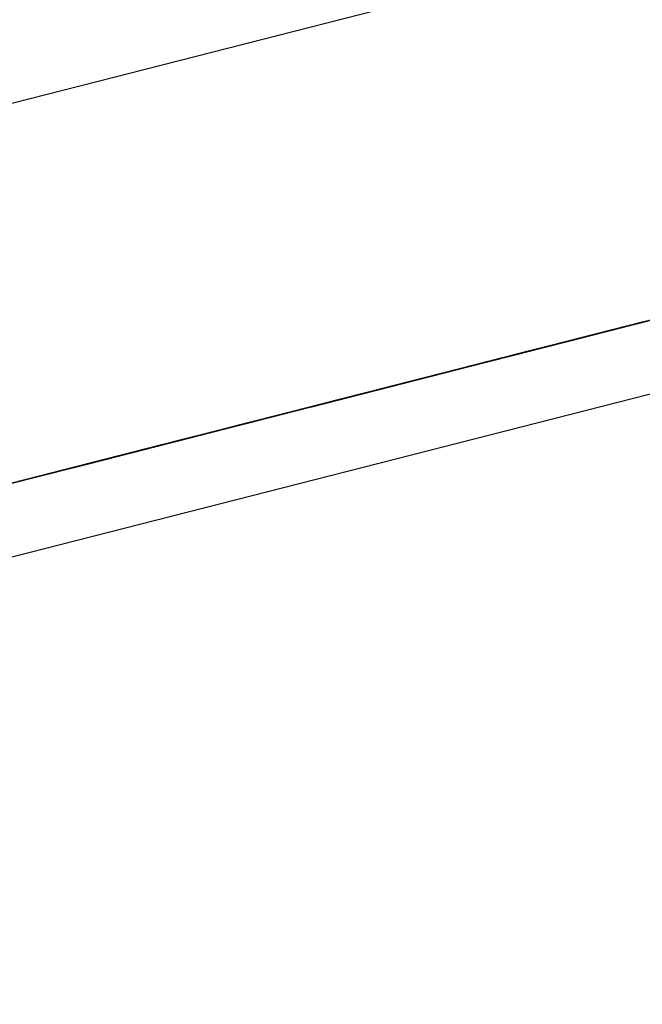
# Model space of a CAD drawing. Units: inches. Extents: x -236 to 38, y -54 to 167.
# Drawn here: x -150 to -149, y -11 to -11 of the extents above; entities that cross this region are included whole.
import ezdxf

# ---------------------------------------------------------------- set-up
doc = ezdxf.new("R2010")
doc.units = ezdxf.units.IN
doc.header["$MEASUREMENT"] = 0
doc.layers.add('TFR-TRI', color=7, linetype='CONTINUOUS')

msp = doc.modelspace()

# ---------------------------------------------------------------- linework, layer by layer
at = {"layer": 'TFR-TRI', "color": 18, "linetype": 'Continuous'}
for p, q in [((-149.82319, -10.68967), (-147.5169, -10.10095)), ((-149.80566, -10.75834), (-147.49937, -10.16962)), ((-149.38577, -10.63929), (-149.42901, -10.65033)), ((-149.38577, -10.63929), (-149.42901, -10.65033)), ((-149.38577, -10.63929), (-149.42901, -10.65033)), ((-149.3857, -10.63927), (-149.42525, -10.64937)), ((-149.42525, -10.64937), (-149.38661, -10.6395)), ((-149.42433, -10.64913), (-149.3857, -10.63927)), ((-149.39396, -10.64138), (-149.4372, -10.65242)), ((-149.39396, -10.64138), (-149.4372, -10.65242)), ((-149.39396, -10.64138), (-149.4372, -10.65242)), ((-149.39812, -10.64244), (-149.43768, -10.65254)), ((-149.43768, -10.65254), (-149.39903, -10.64268)), ((-149.43675, -10.65231), (-149.39812, -10.64244)), ((-149.40409, -10.64397), (-149.42893, -10.65031)), ((-149.42802, -10.65007), (-149.40409, -10.64397)), ((-149.40685, -10.64468), (-149.42802, -10.65007)), ((-149.42802, -10.65007), (-149.40685, -10.64468)), ((-149.42802, -10.65007), (-149.40685, -10.64468)), ((-149.40869, -10.64514), (-149.42802, -10.65007)), ((-149.42802, -10.65007), (-149.40869, -10.64514)), ((-149.42802, -10.65007), (-149.40869, -10.64514)), ((-149.42709, -10.64984), (-149.40869, -10.64514)), ((-149.42402, -10.64906), (-149.4185, -10.64764)), ((-149.4195, -10.6479), (-149.42319, -10.64884)), ((-149.42319, -10.64884), (-149.4195, -10.6479)), ((-149.4195, -10.6479), (-149.42319, -10.64884)), ((-149.42226, -10.64861), (-149.4195, -10.6479)), ((-149.4195, -10.6479), (-149.42226, -10.64861)), ((-149.42226, -10.64861), (-149.4195, -10.6479)), ((-149.42134, -10.64837), (-149.46366, -10.65917)), ((-149.46366, -10.65917), (-149.4241, -10.64908)), ((-149.42594, -10.64954), (-149.46366, -10.65917)), ((-149.46091, -10.65847), (-149.42134, -10.64837)), ((-149.4241, -10.64908), (-149.46091, -10.65847)), ((-149.46091, -10.65847), (-149.42594, -10.64954)), ((-149.42594, -10.64954), (-149.45998, -10.65823)), ((-149.42594, -10.64954), (-149.45998, -10.65823)), ((-149.45998, -10.65823), (-149.42594, -10.64954)), ((-149.42986, -10.65054), (-149.42433, -10.64913)), ((-149.4287, -10.65025), (-149.42594, -10.64954)), ((-149.42594, -10.64954), (-149.4287, -10.65025)), ((-149.42503, -10.64931), (-149.42778, -10.65002)), ((-149.42525, -10.64937), (-149.42709, -10.64984)), ((-149.42319, -10.64884), (-149.42686, -10.64978)), ((-149.42686, -10.64978), (-149.42319, -10.64884)), ((-149.42686, -10.64978), (-149.42503, -10.64931)), ((-149.42594, -10.64954), (-149.42226, -10.64861)), ((-149.42319, -10.64884), (-149.42594, -10.64954)), ((-149.42226, -10.64861), (-149.42503, -10.64931)), ((-149.42503, -10.64931), (-149.42226, -10.64861)), ((-149.47273, -10.66149), (-149.43041, -10.65069)), ((-149.4362, -10.65217), (-149.43069, -10.65076)), ((-149.43537, -10.65195), (-149.43169, -10.65102)), ((-149.43169, -10.65102), (-149.43537, -10.65195)), ((-149.43537, -10.65195), (-149.43169, -10.65102)), ((-149.43077, -10.65078), (-149.43446, -10.65172)), ((-149.43446, -10.65172), (-149.43077, -10.65078)), ((-149.43054, -10.65072), (-149.43423, -10.65166)), ((-149.43423, -10.65166), (-149.43147, -10.65096)), ((-149.43077, -10.65078), (-149.43353, -10.65148)), ((-149.43353, -10.65148), (-149.43077, -10.65078)), ((-149.43054, -10.65072), (-149.4333, -10.65142)), ((-149.43054, -10.65072), (-149.4333, -10.65142)), ((-149.42802, -10.65007), (-149.43262, -10.65125)), ((-149.43262, -10.65125), (-149.42802, -10.65007)), ((-149.42893, -10.65031), (-149.43262, -10.65125)), ((-149.43238, -10.65119), (-149.42963, -10.65048)), ((-149.43238, -10.65119), (-149.42963, -10.65048)), ((-149.43169, -10.65102), (-149.42802, -10.65007)), ((-149.42802, -10.65007), (-149.43169, -10.65102)), ((-149.43169, -10.65102), (-149.42802, -10.65007)), ((-149.43147, -10.65096), (-149.4287, -10.65025)), ((-149.43077, -10.65078), (-149.42709, -10.64984)), ((-149.42802, -10.65007), (-149.43077, -10.65078)), ((-149.43077, -10.65078), (-149.42802, -10.65007)), ((-149.42802, -10.65007), (-149.43077, -10.65078)), ((-149.42686, -10.64978), (-149.43054, -10.65072)), ((-149.42778, -10.65002), (-149.43054, -10.65072)), ((-149.4287, -10.65025), (-149.43054, -10.65072)), ((-149.42963, -10.65048), (-149.42686, -10.64978)), ((-149.42963, -10.65048), (-149.42686, -10.64978)), ((-149.43529, -10.65193), (-149.47485, -10.66203)), ((-149.47485, -10.66203), (-149.4362, -10.65217)), ((-149.47392, -10.6618), (-149.43529, -10.65193)), ((-149.43317, -10.65139), (-149.47273, -10.66149)), ((-149.47273, -10.66149), (-149.43501, -10.65186)), ((-149.44228, -10.65372), (-149.43675, -10.65231)), ((-149.43721, -10.65242), (-149.4409, -10.65336)), ((-149.4409, -10.65336), (-149.43813, -10.65266)), ((-149.43813, -10.65266), (-149.4409, -10.65336)), ((-149.4409, -10.65336), (-149.43813, -10.65266)), ((-149.43813, -10.65266), (-149.4409, -10.65336)), ((-149.4409, -10.65336), (-149.43813, -10.65266)), ((-149.43997, -10.65313), (-149.43629, -10.65219)), ((-149.43721, -10.65242), (-149.43997, -10.65313)), ((-149.43997, -10.65313), (-149.43721, -10.65242)), ((-149.43974, -10.65307), (-149.43698, -10.65237)), ((-149.4379, -10.6526), (-149.43974, -10.65307)), ((-149.43768, -10.65254), (-149.43951, -10.65301)), ((-149.43906, -10.65289), (-149.43537, -10.65195)), ((-149.43629, -10.65219), (-149.43906, -10.65289)), ((-149.43813, -10.65266), (-149.43906, -10.65289)), ((-149.43698, -10.65237), (-149.43882, -10.65283)), ((-149.43882, -10.65283), (-149.43698, -10.65237)), ((-149.4379, -10.6526), (-149.43882, -10.65283)), ((-149.43882, -10.65283), (-149.4379, -10.6526)), ((-149.43537, -10.65195), (-149.43813, -10.65266)), ((-149.43813, -10.65266), (-149.43537, -10.65195)), ((-149.43629, -10.65219), (-149.43813, -10.65266)), ((-149.43813, -10.65266), (-149.43629, -10.65219)), ((-149.43607, -10.65213), (-149.4379, -10.6526)), ((-149.4379, -10.6526), (-149.43607, -10.65213)), ((-149.43698, -10.65237), (-149.4379, -10.6526)), ((-149.43262, -10.65125), (-149.43721, -10.65242)), ((-149.43446, -10.65172), (-149.43721, -10.65242)), ((-149.43721, -10.65242), (-149.43446, -10.65172)), ((-149.43423, -10.65166), (-149.43698, -10.65237)), ((-149.43698, -10.65237), (-149.43423, -10.65166)), ((-149.43698, -10.65237), (-149.43514, -10.65189)), ((-149.43514, -10.65189), (-149.43698, -10.65237)), ((-149.43262, -10.65125), (-149.43629, -10.65219)), ((-149.43629, -10.65219), (-149.43262, -10.65125)), ((-149.43353, -10.65148), (-149.43629, -10.65219)), ((-149.43629, -10.65219), (-149.43353, -10.65148)), ((-149.4333, -10.65142), (-149.43607, -10.65213)), ((-149.43607, -10.65213), (-149.43423, -10.65166)), ((-149.43345, -10.65146), (-149.43529, -10.65193)), ((-149.43514, -10.65189), (-149.43238, -10.65119)), ((-149.4333, -10.65142), (-149.43514, -10.65189)), ((-149.43423, -10.65166), (-149.43238, -10.65119)), ((-149.4487, -10.65536), (-149.43954, -10.65302)), ((-149.44457, -10.6543), (-149.44733, -10.65501)), ((-149.44412, -10.65418), (-149.44717, -10.65497)), ((-149.44641, -10.65477), (-149.44366, -10.65407)), ((-149.44457, -10.6543), (-149.44641, -10.65477)), ((-149.44641, -10.65477), (-149.44457, -10.6543)), ((-149.44457, -10.6543), (-149.44641, -10.65477)), ((-149.4455, -10.65453), (-149.44273, -10.65383)), ((-149.44366, -10.65407), (-149.4455, -10.65453)), ((-149.44457, -10.6543), (-149.4455, -10.65453)), ((-149.4455, -10.65453), (-149.44457, -10.6543)), ((-149.4455, -10.65453), (-149.44457, -10.6543)), ((-149.4409, -10.65336), (-149.44457, -10.6543)), ((-149.44457, -10.6543), (-149.44181, -10.65359)), ((-149.44181, -10.65359), (-149.44457, -10.6543)), ((-149.44273, -10.65383), (-149.44457, -10.6543)), ((-149.44273, -10.65383), (-149.44457, -10.6543)), ((-149.44457, -10.6543), (-149.44273, -10.65383)), ((-149.44457, -10.6543), (-149.44273, -10.65383)), ((-149.44342, -10.65401), (-149.44434, -10.65424)), ((-149.44434, -10.65424), (-149.44342, -10.65401)), ((-149.44366, -10.65407), (-149.4409, -10.65336)), ((-149.4409, -10.65336), (-149.44366, -10.65407)), ((-149.44273, -10.65383), (-149.44366, -10.65407)), ((-149.44366, -10.65407), (-149.44273, -10.65383)), ((-149.44342, -10.65401), (-149.44158, -10.65354)), ((-149.4425, -10.65377), (-149.44342, -10.65401)), ((-149.43906, -10.65289), (-149.44273, -10.65383)), ((-149.43997, -10.65313), (-149.44273, -10.65383)), ((-149.44273, -10.65383), (-149.43997, -10.65313)), ((-149.44273, -10.65383), (-149.43997, -10.65313)), ((-149.44273, -10.65383), (-149.4409, -10.65336)), ((-149.44181, -10.65359), (-149.44273, -10.65383)), ((-149.44273, -10.65383), (-149.44181, -10.65359)), ((-149.44158, -10.65354), (-149.4425, -10.65377)), ((-149.44181, -10.65359), (-149.43906, -10.65289)), ((-149.43906, -10.65289), (-149.44181, -10.65359)), ((-149.4409, -10.65336), (-149.44181, -10.65359)), ((-149.44181, -10.65359), (-149.4409, -10.65336)), ((-149.43882, -10.65283), (-149.44158, -10.65354)), ((-149.44158, -10.65354), (-149.43974, -10.65307)), ((-149.44067, -10.65331), (-149.44158, -10.65354)), ((-149.44158, -10.65354), (-149.44067, -10.65331)), ((-149.44067, -10.65331), (-149.43882, -10.65283)), ((-149.43974, -10.65307), (-149.44067, -10.65331)), ((-149.43882, -10.65283), (-149.43974, -10.65307)), ((-149.43974, -10.65307), (-149.43882, -10.65283)), ((-149.44717, -10.65497), (-149.51283, -10.67172)), ((-149.51283, -10.67172), (-149.4487, -10.65536)), ((-149.5113, -10.67133), (-149.44717, -10.65497)), ((-149.50198, -10.66895), (-149.44678, -10.65487)), ((-149.50198, -10.66895), (-149.44678, -10.65487)), ((-149.50198, -10.66895), (-149.44678, -10.65487)), ((-149.45101, -10.65594), (-149.44917, -10.65547)), ((-149.4501, -10.65571), (-149.45101, -10.65594)), ((-149.44733, -10.65501), (-149.4501, -10.65571)), ((-149.44917, -10.65547), (-149.44641, -10.65477)), ((-149.44825, -10.65524), (-149.44917, -10.65547)), ((-149.44917, -10.65547), (-149.44825, -10.65524)), ((-149.44825, -10.65524), (-149.44641, -10.65477)), ((-149.44641, -10.65477), (-149.44825, -10.65524)), ((-149.44733, -10.65501), (-149.44825, -10.65524)), ((-149.44825, -10.65524), (-149.44733, -10.65501)), ((-149.44733, -10.65501), (-149.4455, -10.65453)), ((-149.44641, -10.65477), (-149.44733, -10.65501)), ((-149.4455, -10.65453), (-149.44641, -10.65477)), ((-149.44641, -10.65477), (-149.4455, -10.65453)), ((-149.4455, -10.65453), (-149.44641, -10.65477)), ((-149.44641, -10.65477), (-149.4455, -10.65453)), ((-149.50974, -10.67094), (-149.45454, -10.65685)), ((-149.50974, -10.67094), (-149.45454, -10.65685)), ((-149.50974, -10.67094), (-149.45454, -10.65685)), ((-149.51793, -10.67303), (-149.46273, -10.65894)), ((-149.51793, -10.67303), (-149.46273, -10.65894)), ((-149.51793, -10.67303), (-149.46273, -10.65894)), ((-149.50026, -10.66852), (-149.45794, -10.65771)), ((-149.46069, -10.65842), (-149.50026, -10.66852)), ((-149.50026, -10.66852), (-149.46254, -10.65889)), ((-149.46872, -10.66047), (-149.47057, -10.66093)), ((-149.46964, -10.6607), (-149.4678, -10.66023)), ((-149.46964, -10.6607), (-149.46872, -10.66047)), ((-149.46872, -10.66047), (-149.46964, -10.6607)), ((-149.46872, -10.66047), (-149.4678, -10.66023)), ((-149.4678, -10.66023), (-149.46872, -10.66047)), ((-149.4678, -10.66023), (-149.46872, -10.66047)), ((-149.4678, -10.66023), (-149.46688, -10.66)), ((-149.46688, -10.66), (-149.4678, -10.66023)), ((-149.46688, -10.66), (-149.46597, -10.65976)), ((-149.46597, -10.65976), (-149.46688, -10.66)), ((-149.46597, -10.65976), (-149.46504, -10.65952)), ((-149.46504, -10.65952), (-149.46597, -10.65976)), ((-149.49954, -10.66833), (-149.47379, -10.66176)), ((-149.47945, -10.6632), (-149.47392, -10.6618)), ((-149.47485, -10.66203), (-149.47668, -10.6625)), ((-149.47608, -10.66235), (-149.47424, -10.66187)), ((-149.47424, -10.66187), (-149.47608, -10.66235)), ((-149.47608, -10.66235), (-149.47424, -10.66187)), ((-149.47424, -10.66187), (-149.47608, -10.66235)), ((-149.47608, -10.66235), (-149.47517, -10.66211)), ((-149.47517, -10.66211), (-149.47608, -10.66235)), ((-149.47517, -10.66211), (-149.47424, -10.66187)), ((-149.47424, -10.66187), (-149.47517, -10.66211)), ((-149.4724, -10.66141), (-149.47424, -10.66187)), ((-149.4724, -10.66141), (-149.47424, -10.66187)), ((-149.47424, -10.66187), (-149.4724, -10.66141)), ((-149.4724, -10.66141), (-149.47424, -10.66187)), ((-149.47424, -10.66187), (-149.47332, -10.66164)), ((-149.47424, -10.66187), (-149.47332, -10.66164)), ((-149.47332, -10.66164), (-149.47148, -10.66117)), ((-149.47332, -10.66164), (-149.4724, -10.66141)), ((-149.4724, -10.66141), (-149.47057, -10.66093)), ((-149.47057, -10.66093), (-149.4724, -10.66141)), ((-149.4724, -10.66141), (-149.47148, -10.66117)), ((-149.47148, -10.66117), (-149.4724, -10.66141)), ((-149.47148, -10.66117), (-149.4724, -10.66141)), ((-149.47148, -10.66117), (-149.47057, -10.66093)), ((-149.47057, -10.66093), (-149.47148, -10.66117)), ((-149.47148, -10.66117), (-149.47057, -10.66093)), ((-149.47057, -10.66093), (-149.47148, -10.66117)), ((-149.47057, -10.66093), (-149.46964, -10.6607)), ((-149.46964, -10.6607), (-149.47057, -10.66093)), ((-149.47057, -10.66093), (-149.46964, -10.6607)), ((-149.47654, -10.66246), (-149.5023, -10.66904)), ((-149.4793, -10.66317), (-149.5023, -10.66904)), ((-149.48161, -10.66376), (-149.48436, -10.66446)), ((-149.48344, -10.66422), (-149.48068, -10.66352)), ((-149.48068, -10.66352), (-149.48344, -10.66422)), ((-149.48252, -10.66399), (-149.47884, -10.66305)), ((-149.48252, -10.66399), (-149.47977, -10.66328)), ((-149.47977, -10.66328), (-149.48252, -10.66399)), ((-149.47977, -10.66328), (-149.48161, -10.66376)), ((-149.48068, -10.66352), (-149.47792, -10.66281)), ((-149.47792, -10.66281), (-149.48068, -10.66352)), ((-149.47608, -10.66235), (-149.47977, -10.66328)), ((-149.47977, -10.66328), (-149.47792, -10.66281)), ((-149.47792, -10.66281), (-149.47977, -10.66328)), ((-149.47884, -10.66305), (-149.47608, -10.66235)), ((-149.47792, -10.66281), (-149.47608, -10.66235)), ((-149.47608, -10.66235), (-149.47792, -10.66281)), ((-149.47792, -10.66281), (-149.47608, -10.66235)), ((-149.47608, -10.66235), (-149.47792, -10.66281)), ((-149.48988, -10.66587), (-149.48621, -10.66492)), ((-149.48621, -10.66492), (-149.48988, -10.66587)), ((-149.48988, -10.66587), (-149.48712, -10.66516)), ((-149.48712, -10.66516), (-149.48988, -10.66587)), ((-149.48988, -10.66587), (-149.48712, -10.66516)), ((-149.48712, -10.66516), (-149.48988, -10.66587)), ((-149.48712, -10.66516), (-149.48344, -10.66422)), ((-149.48344, -10.66422), (-149.48712, -10.66516)), ((-149.48712, -10.66516), (-149.48436, -10.66446)), ((-149.48436, -10.66446), (-149.48712, -10.66516)), ((-149.48621, -10.66492), (-149.48252, -10.66399)), ((-149.48252, -10.66399), (-149.48621, -10.66492)), ((-149.48436, -10.66446), (-149.48252, -10.66399)), ((-149.49725, -10.66775), (-149.49356, -10.66681)), ((-149.49356, -10.66681), (-149.49725, -10.66775)), ((-149.49356, -10.66681), (-149.49632, -10.66751)), ((-149.49356, -10.66681), (-149.49632, -10.66751)), ((-149.4954, -10.66727), (-149.49265, -10.66657)), ((-149.49448, -10.66704), (-149.48988, -10.66587)), ((-149.48988, -10.66587), (-149.49356, -10.66681)), ((-149.49356, -10.66681), (-149.48988, -10.66587)), ((-149.48988, -10.66587), (-149.49356, -10.66681)), ((-149.48988, -10.66587), (-149.49356, -10.66681)), ((-149.49265, -10.66657), (-149.48988, -10.66587)), ((-149.49908, -10.66821), (-149.53864, -10.67831)), ((-149.53864, -10.67831), (-149.5, -10.66845)), ((-149.53772, -10.67808), (-149.49908, -10.66821)), ((-149.49448, -10.66704), (-149.51656, -10.67268)), ((-149.5138, -10.67197), (-149.49448, -10.66704)), ((-149.49448, -10.66704), (-149.51104, -10.67127)), ((-149.50276, -10.66916), (-149.5, -10.66845)), ((-149.5, -10.66845), (-149.50276, -10.66916)), ((-149.49826, -10.66801), (-149.50194, -10.66895)), ((-149.50194, -10.66895), (-149.49826, -10.66801)), ((-149.49918, -10.66824), (-149.50102, -10.66871)), ((-149.50102, -10.66871), (-149.49918, -10.66824)), ((-149.49725, -10.66775), (-149.50092, -10.66869)), ((-149.50092, -10.66869), (-149.49816, -10.66798)), ((-149.49816, -10.66798), (-149.50092, -10.66869)), ((-149.50092, -10.66869), (-149.49816, -10.66798)), ((-149.5, -10.66845), (-149.49448, -10.66704)), ((-149.49632, -10.66751), (-149.5, -10.66845)), ((-149.5, -10.66845), (-149.49725, -10.66775)), ((-149.4955, -10.6673), (-149.49918, -10.66824)), ((-149.49918, -10.66824), (-149.4955, -10.6673)), ((-149.49725, -10.66775), (-149.49908, -10.66821)), ((-149.49816, -10.66798), (-149.49448, -10.66704)), ((-149.49816, -10.66798), (-149.4954, -10.66727)), ((-149.49632, -10.66751), (-149.49816, -10.66798)), ((-149.53082, -10.67632), (-149.50507, -10.66974)), ((-149.52806, -10.67561), (-149.5023, -10.66904)), ((-149.5023, -10.66904), (-149.5253, -10.67491)), ((-149.50829, -10.67056), (-149.50644, -10.6701)), ((-149.50644, -10.6701), (-149.50829, -10.67056)), ((-149.50562, -10.66988), (-149.50746, -10.67036)), ((-149.50746, -10.67036), (-149.50562, -10.66988)), ((-149.50654, -10.67012), (-149.50746, -10.67036)), ((-149.50746, -10.67036), (-149.50654, -10.67012)), ((-149.50654, -10.67012), (-149.50746, -10.67036)), ((-149.50746, -10.67036), (-149.50654, -10.67012)), ((-149.50736, -10.67033), (-149.50644, -10.6701)), ((-149.50644, -10.6701), (-149.50736, -10.67033)), ((-149.50736, -10.67033), (-149.50644, -10.6701)), ((-149.50644, -10.6701), (-149.50736, -10.67033)), ((-149.5047, -10.66965), (-149.50654, -10.67012)), ((-149.50654, -10.67012), (-149.5047, -10.66965)), ((-149.50562, -10.66988), (-149.50654, -10.67012)), ((-149.50654, -10.67012), (-149.50562, -10.66988)), ((-149.50368, -10.66939), (-149.50644, -10.6701)), ((-149.50644, -10.6701), (-149.5046, -10.66962)), ((-149.5046, -10.66962), (-149.50644, -10.6701)), ((-149.50644, -10.6701), (-149.5046, -10.66962)), ((-149.50644, -10.6701), (-149.50552, -10.66986)), ((-149.50552, -10.66986), (-149.50644, -10.6701)), ((-149.50378, -10.66942), (-149.50562, -10.66988)), ((-149.50562, -10.66988), (-149.50378, -10.66942)), ((-149.50378, -10.66942), (-149.50562, -10.66988)), ((-149.50562, -10.66988), (-149.50378, -10.66942)), ((-149.50552, -10.66986), (-149.5046, -10.66962)), ((-149.5046, -10.66962), (-149.50552, -10.66986)), ((-149.50286, -10.66918), (-149.5047, -10.66965)), ((-149.5047, -10.66965), (-149.50286, -10.66918)), ((-149.5046, -10.66962), (-149.50092, -10.66869)), ((-149.5046, -10.66962), (-149.50276, -10.66916)), ((-149.50276, -10.66916), (-149.5046, -10.66962)), ((-149.5046, -10.66962), (-149.50276, -10.66916)), ((-149.50276, -10.66916), (-149.5046, -10.66962)), ((-149.50102, -10.66871), (-149.50378, -10.66942)), ((-149.50378, -10.66942), (-149.50102, -10.66871)), ((-149.50286, -10.66918), (-149.50378, -10.66942)), ((-149.50378, -10.66942), (-149.50286, -10.66918)), ((-149.50092, -10.66869), (-149.50368, -10.66939)), ((-149.50102, -10.66871), (-149.50286, -10.66918)), ((-149.50286, -10.66918), (-149.50102, -10.66871)), ((-149.50194, -10.66895), (-149.50286, -10.66918)), ((-149.50286, -10.66918), (-149.50194, -10.66895)), ((-149.50276, -10.66916), (-149.50092, -10.66869)), ((-149.50092, -10.66869), (-149.50276, -10.66916)), ((-149.52046, -10.67368), (-149.5113, -10.67133)), ((-149.51283, -10.67172), (-149.51588, -10.6725)), ((-149.51298, -10.67176), (-149.5139, -10.672)), ((-149.5139, -10.672), (-149.51298, -10.67176)), ((-149.51298, -10.67176), (-149.5139, -10.672)), ((-149.5139, -10.672), (-149.51298, -10.67176)), ((-149.5138, -10.67197), (-149.51289, -10.67174)), ((-149.51289, -10.67174), (-149.5138, -10.67197)), ((-149.51206, -10.67153), (-149.51298, -10.67176)), ((-149.51298, -10.67176), (-149.51206, -10.67153)), ((-149.51206, -10.67153), (-149.51298, -10.67176)), ((-149.51298, -10.67176), (-149.51206, -10.67153)), ((-149.51289, -10.67174), (-149.51104, -10.67127)), ((-149.51104, -10.67127), (-149.51289, -10.67174)), ((-149.51196, -10.6715), (-149.51289, -10.67174)), ((-149.51114, -10.6713), (-149.51206, -10.67153)), ((-149.51206, -10.67153), (-149.51114, -10.6713)), ((-149.51114, -10.6713), (-149.51206, -10.67153)), ((-149.51206, -10.67153), (-149.51114, -10.6713)), ((-149.51104, -10.67127), (-149.51196, -10.6715)), ((-149.51022, -10.67106), (-149.51114, -10.6713)), ((-149.51114, -10.6713), (-149.51022, -10.67106)), ((-149.51022, -10.67106), (-149.51114, -10.6713)), ((-149.51114, -10.6713), (-149.51022, -10.67106)), ((-149.51022, -10.67106), (-149.51114, -10.6713)), ((-149.51114, -10.6713), (-149.51022, -10.67106)), ((-149.51104, -10.67127), (-149.51012, -10.67104)), ((-149.51012, -10.67104), (-149.51104, -10.67127)), ((-149.51104, -10.67127), (-149.51012, -10.67104)), ((-149.51012, -10.67104), (-149.51104, -10.67127)), ((-149.50838, -10.67059), (-149.51022, -10.67106)), ((-149.51022, -10.67106), (-149.50838, -10.67059)), ((-149.50838, -10.67059), (-149.51022, -10.67106)), ((-149.51022, -10.67106), (-149.50838, -10.67059)), ((-149.5093, -10.67082), (-149.51022, -10.67106)), ((-149.51022, -10.67106), (-149.5093, -10.67082)), ((-149.51012, -10.67104), (-149.50829, -10.67056)), ((-149.50829, -10.67056), (-149.51012, -10.67104)), ((-149.51012, -10.67104), (-149.5092, -10.6708)), ((-149.51012, -10.67104), (-149.5092, -10.6708)), ((-149.5092, -10.6708), (-149.51012, -10.67104)), ((-149.50838, -10.67059), (-149.5093, -10.67082)), ((-149.5093, -10.67082), (-149.50838, -10.67059)), ((-149.5092, -10.6708), (-149.50736, -10.67033)), ((-149.50736, -10.67033), (-149.5092, -10.6708)), ((-149.5092, -10.6708), (-149.50829, -10.67056)), ((-149.50829, -10.67056), (-149.5092, -10.6708)), ((-149.50746, -10.67036), (-149.50838, -10.67059)), ((-149.50838, -10.67059), (-149.50746, -10.67036)), ((-149.50746, -10.67036), (-149.50838, -10.67059)), ((-149.50838, -10.67059), (-149.50746, -10.67036)), ((-149.50746, -10.67036), (-149.50838, -10.67059)), ((-149.50838, -10.67059), (-149.50746, -10.67036)), ((-149.50829, -10.67056), (-149.50736, -10.67033)), ((-149.50736, -10.67033), (-149.50829, -10.67056)), ((-149.51574, -10.67247), (-149.51666, -10.6727)), ((-149.51666, -10.6727), (-149.51574, -10.67247)), ((-149.51482, -10.67223), (-149.51574, -10.67247)), ((-149.51574, -10.67247), (-149.51482, -10.67223)), ((-149.51472, -10.67221), (-149.51564, -10.67244)), ((-149.5139, -10.672), (-149.51482, -10.67223)), ((-149.51482, -10.67223), (-149.5139, -10.672)), ((-149.5138, -10.67197), (-149.51472, -10.67221))]:
    msp.add_line(p, q, dxfattribs=at)

doc.saveas('drawing.dxf')
